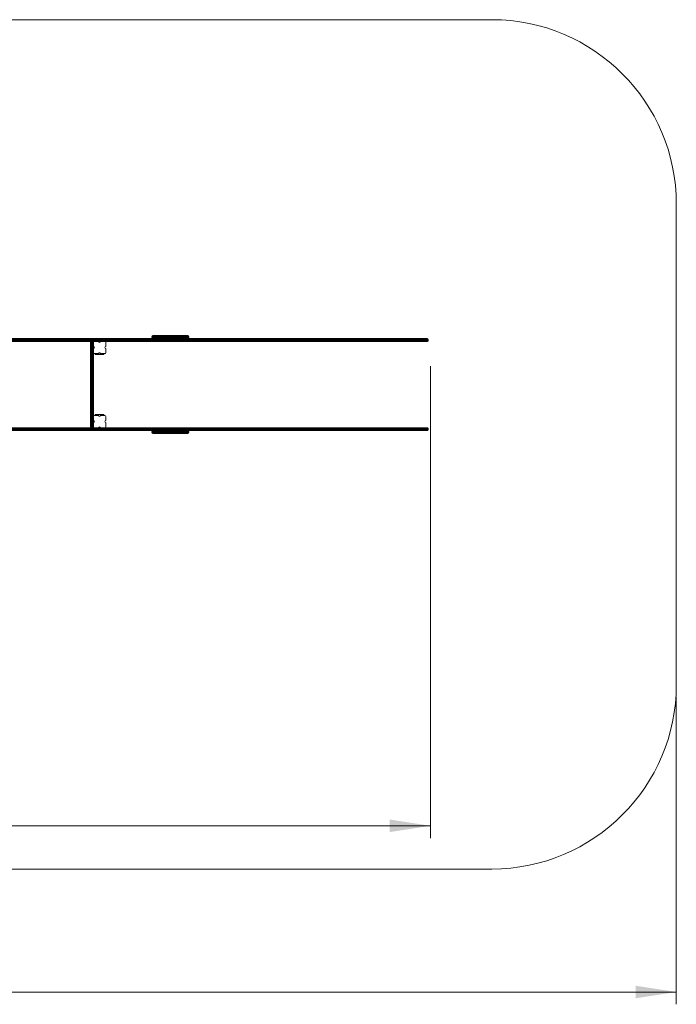
# Model space of a CAD drawing. Units: millimetres. Extents: x 26 to 175, y 71 to 239.
# Drawn here: x 122 to 175, y 71 to 151 of the extents above; entities that cross this region are included whole.
import ezdxf

# ---------------------------------------------------------------- set-up
doc = ezdxf.new("R2010")
doc.units = ezdxf.units.MM
doc.styles.add('SLDTEXTSTYLE0', font='TXT', dxfattribs={"width": 0.663})
doc.dimstyles.new('SLDDIMSTYLE0', dxfattribs={"dimtxt": 5, "dimasz": 3.302, "dimexe": 0, "dimexo": 0.0625, "dimgap": 1.25, "dimtad": 1, "dimtoh": 1, "dimlfac": 100, "dimrnd": 1e-09, "dimzin": 12, "dimdsep": 46, "dimtxsty": 'SLDTEXTSTYLE0', "dimsah": 1, "dimcen": 0.09, "dimadec": 0, "dimazin": 0, "dimtfac": 1, "dimtofl": 0, "dimtmove": 0, "dimatfit": 3, "dimfxl": 0, "dimfrac": 2, "dimtolj": 1, "dimtzin": 12, "dimarcsym": 0})

# ---------------------------------------------------------------- blocks, each defined once
blk = doc.blocks.new('*D5')
at = {"color": 7, "linetype": 'Continuous', "lineweight": 0}
for p, q in [((38.297, 95.637), (38.297, 70.637)), ((175.382, 95.637), (175.382, 70.637)), ((38.297, 71.637), (175.382, 71.637))]:
    blk.add_line(p, q, dxfattribs=at)
for points in [[(38.297, 71.637), (41.599, 71.129), (41.599, 72.145)], [(175.382, 71.637), (172.08, 72.145), (172.08, 71.129)]]:
    blk.add_solid(points, dxfattribs=at)
at = {"color": 7, "linetype": 'Continuous', "lineweight": 0, "insert": (100.863, 78.082), "char_height": 5, "attachment_point": 1, "style": 'SLDTEXTSTYLE0'}
blk.add_mtext('13700', dxfattribs=at)
blk = doc.blocks.new('*D7')
at = {"color": 7, "linetype": 'Continuous', "lineweight": 0}
for p, q in [((155.383, 122.517), (155.383, 84.15)), ((58.081, 114.657), (58.081, 84.15)), ((58.081, 85.15), (155.383, 85.15))]:
    blk.add_line(p, q, dxfattribs=at)
for points in [[(58.081, 85.15), (61.383, 84.642), (61.383, 85.658)], [(155.383, 85.15), (152.081, 85.658), (152.081, 84.642)]]:
    blk.add_solid(points, dxfattribs=at)
at = {"color": 7, "linetype": 'Continuous', "lineweight": 0, "insert": (102.711, 91.596), "char_height": 5, "attachment_point": 1, "style": 'SLDTEXTSTYLE0'}
blk.add_mtext('9730', dxfattribs=at)

msp = doc.modelspace()

# ---------------------------------------------------------------- linework, layer by layer
at = {"color": 7, "linetype": 'Continuous', "lineweight": 15}
for p, q in [((160.38219, 150.68926), (53.29677, 150.68926)), ((175.38219, 96.63694), (175.38219, 135.68926)), ((132.73104, 124.93694), (132.73104, 124.85694)), ((132.81104, 125.01694), (134.77327, 125.01694)), ((134.77327, 125.01694), (135.65105, 125.01694)), ((135.73105, 124.85694), (135.73105, 124.93694)), ((134.32563, 124.53694), (116.64862, 124.53694)), ((120.41172, 124.77694), (134.32563, 124.77694)), ((127.82216, 124.45694), (127.74216, 124.45694)), ((127.74216, 117.59694), (127.74216, 124.45694)), ((127.82216, 124.53694), (127.82216, 124.45694)), ((127.82216, 124.45694), (127.82216, 117.59694)), ((127.90216, 124.45694), (127.82216, 124.45694)), ((127.90216, 124.53694), (127.90216, 124.45694)), ((127.98216, 124.45694), (127.90216, 124.45694)), ((127.90216, 117.59694), (127.90216, 124.45694)), ((127.98216, 124.45694), (127.98216, 124.11694)), ((127.98216, 124.11694), (127.98216, 123.95694)), ((128.98216, 124.45694), (128.98216, 124.11694)), ((134.32563, 124.77694), (134.47126, 124.77694)), ((134.58153, 124.53694), (134.32563, 124.53694)), ((134.35689, 124.61694), (134.35689, 124.69694)), ((134.77327, 124.77694), (134.47126, 124.77694)), ((134.69542, 124.53694), (134.58153, 124.53694)), ((134.66152, 124.61694), (134.66152, 124.69694)), ((135.24614, 124.53694), (134.69542, 124.53694)), ((135.07092, 124.77694), (134.77327, 124.77694)), ((135.07092, 124.77694), (135.24614, 124.77694)), ((135.24614, 124.77694), (152.66518, 124.77694)), ((152.66518, 124.53694), (135.24614, 124.53694)), ((135.27739, 124.69694), (135.27739, 124.61694)), ((152.69644, 124.69694), (135.27739, 124.69694)), ((135.27739, 124.61694), (152.69644, 124.61694)), ((152.66518, 124.77694), (153.9114, 124.77694)), ((153.9114, 124.53694), (152.66518, 124.53694)), ((152.69644, 124.69694), (152.69644, 124.61694)), ((153.9768, 124.69694), (152.69644, 124.69694)), ((152.69644, 124.61694), (153.9768, 124.61694)), ((153.9114, 124.77694), (155.04707, 124.77694)), ((155.04707, 124.53694), (153.9114, 124.53694)), ((153.9768, 124.69694), (153.9768, 124.61694)), ((155.11247, 124.69694), (153.9768, 124.69694)), ((153.9768, 124.61694), (155.11247, 124.61694)), ((155.04707, 124.77694), (155.12371, 124.77694)), ((155.11962, 124.53694), (155.04707, 124.53694)), ((155.11247, 124.69694), (155.11247, 124.61694)), ((155.11247, 124.61694), (155.20318, 124.61694)), ((155.20318, 124.65694), (155.20371, 124.65694)), ((155.20318, 124.65694), (155.20318, 124.61694)), ((155.20371, 124.65694), (155.20371, 124.69694)), ((127.98216, 123.95694), (127.98216, 123.61694)), ((127.98216, 123.61694), (127.98216, 118.43694)), ((128.40216, 123.53694), (128.06216, 123.53694)), ((128.13216, 123.53694), (128.13216, 123.49694)), ((128.13216, 123.45694), (128.13216, 123.49694)), ((128.13216, 123.49694), (128.23216, 123.49694)), ((128.23216, 123.45694), (128.13216, 123.45694)), ((128.23216, 123.49694), (128.23216, 123.45694)), ((128.73216, 123.49694), (128.23216, 123.49694)), ((128.73216, 123.45694), (128.23216, 123.45694)), ((128.90216, 123.53694), (128.56216, 123.53694)), ((128.73216, 123.45694), (128.73216, 123.49694)), ((128.73216, 123.49694), (128.83216, 123.49694)), ((128.83216, 123.45694), (128.73216, 123.45694)), ((128.83216, 123.53694), (128.83216, 123.49694)), ((128.83216, 123.49694), (128.83216, 123.45694)), ((128.98216, 123.95694), (128.98216, 123.61694)), ((128.40216, 118.51694), (128.06216, 118.51694)), ((128.13216, 118.55694), (128.13216, 118.59694)), ((128.13216, 118.59694), (128.23216, 118.59694)), ((128.23216, 118.55694), (128.13216, 118.55694)), ((128.13216, 118.55694), (128.13216, 118.51694)), ((128.23216, 118.59694), (128.23216, 118.55694)), ((128.73216, 118.59694), (128.23216, 118.59694)), ((128.73216, 118.55694), (128.23216, 118.55694)), ((128.90216, 118.51694), (128.56216, 118.51694)), ((128.73216, 118.55694), (128.73216, 118.59694)), ((128.73216, 118.59694), (128.83216, 118.59694)), ((128.83216, 118.55694), (128.73216, 118.55694)), ((128.83216, 118.59694), (128.83216, 118.55694)), ((128.83216, 118.55694), (128.83216, 118.51694)), ((127.98216, 118.43694), (127.98216, 118.09694)), ((127.98216, 118.09694), (127.98216, 117.93694)), ((127.98216, 117.93694), (127.98216, 117.59694)), ((128.98216, 118.43694), (128.98216, 118.09694)), ((128.98216, 117.93694), (128.98216, 117.59694)), ((116.64862, 117.51694), (134.32563, 117.51694)), ((134.32563, 117.27694), (120.41195, 117.27694)), ((127.82216, 117.59694), (127.74216, 117.59694)), ((127.82216, 117.59694), (127.90216, 117.59694)), ((127.82216, 117.59694), (127.82216, 117.51694)), ((127.98216, 117.59694), (127.90216, 117.59694)), ((127.90216, 117.59694), (127.90216, 117.51694)), ((132.73104, 117.19694), (132.73104, 117.11694)), ((134.78588, 117.03694), (132.81104, 117.03694)), ((134.32563, 117.51694), (134.58153, 117.51694)), ((134.47126, 117.27694), (134.32563, 117.27694)), ((134.35689, 117.35694), (134.35689, 117.43694)), ((134.47126, 117.27694), (134.78588, 117.27694)), ((134.58153, 117.51694), (134.69542, 117.51694)), ((134.66152, 117.35694), (134.66152, 117.43694)), ((134.69542, 117.51694), (135.24614, 117.51694)), ((134.78588, 117.27694), (135.07092, 117.27694)), ((135.65105, 117.03694), (134.78588, 117.03694)), ((135.24614, 117.27694), (135.07092, 117.27694)), ((135.24614, 117.51694), (152.66518, 117.51694)), ((152.66518, 117.27694), (135.24614, 117.27694)), ((135.27739, 117.43694), (135.27739, 117.35694)), ((152.69644, 117.43694), (135.27739, 117.43694)), ((135.27739, 117.35694), (152.69644, 117.35694)), ((135.73105, 117.11694), (135.73105, 117.19694)), ((152.66518, 117.51694), (153.9114, 117.51694)), ((153.9114, 117.27694), (152.66518, 117.27694)), ((152.69644, 117.43694), (152.69644, 117.35694)), ((153.9768, 117.43694), (152.69644, 117.43694)), ((152.69644, 117.35694), (153.9768, 117.35694)), ((153.9114, 117.51694), (155.04707, 117.51694)), ((155.04707, 117.27694), (153.9114, 117.27694)), ((153.9768, 117.43694), (153.9768, 117.35694)), ((155.11247, 117.43694), (153.9768, 117.43694)), ((153.9768, 117.35694), (155.11247, 117.35694)), ((155.04707, 117.51694), (155.11962, 117.51694)), ((155.12371, 117.27694), (155.04707, 117.27694)), ((155.11247, 117.43694), (155.11247, 117.35694)), ((155.20318, 117.43694), (155.11247, 117.43694)), ((155.20318, 117.39694), (155.20318, 117.43694)), ((155.20318, 117.39694), (155.20371, 117.39694)), ((155.20371, 117.35694), (155.20371, 117.39694)), ((53.29677, 81.63694), (160.38219, 81.63694))]:
    msp.add_line(p, q, dxfattribs=at)
at = {"color": 8, "linetype": 'Continuous', "lineweight": 15}
for p, q in [((134.80382, 124.93694), (132.73104, 124.93694)), ((135.73105, 124.93694), (134.80382, 124.93694)), ((134.35689, 124.69694), (116.64862, 124.69694)), ((116.64862, 124.61694), (134.35689, 124.61694)), ((132.73104, 124.85694), (134.80382, 124.85694)), ((134.66152, 124.69694), (134.35689, 124.69694)), ((134.35689, 124.61694), (134.66152, 124.61694)), ((135.27739, 124.69694), (134.66152, 124.69694)), ((134.66152, 124.61694), (135.27739, 124.61694)), ((134.80382, 124.85694), (135.73105, 124.85694)), ((155.20371, 124.69694), (155.11247, 124.69694)), ((134.35689, 117.43694), (116.64862, 117.43694)), ((116.64862, 117.35694), (134.35689, 117.35694)), ((134.81714, 117.19694), (132.73104, 117.19694)), ((132.73104, 117.11694), (134.81714, 117.11694)), ((134.66152, 117.43694), (134.35689, 117.43694)), ((134.35689, 117.35694), (134.66152, 117.35694)), ((135.27739, 117.43694), (134.66152, 117.43694)), ((134.66152, 117.35694), (135.27739, 117.35694)), ((135.73105, 117.19694), (134.81714, 117.19694)), ((134.81714, 117.11694), (135.73105, 117.11694)), ((155.11247, 117.35694), (155.20371, 117.35694))]:
    msp.add_line(p, q, dxfattribs=at)
at = {"color": 7, "linetype": 'Continuous', "lineweight": 15, "flags": 128}
for points in [[(134.32563, 124.77694), (134.33173, 124.7754), (134.3376, 124.77085), (134.343, 124.76346), (134.34773, 124.75351), (134.35162, 124.74139), (134.35451, 124.72756), (134.35629, 124.71255), (134.35689, 124.69694)], [(134.35689, 124.61694), (134.35629, 124.60133), (134.35451, 124.58633), (134.35162, 124.5725), (134.34773, 124.56037), (134.343, 124.55043), (134.3376, 124.54303), (134.33173, 124.53848), (134.32563, 124.53694)], [(135.24614, 124.77694), (135.25224, 124.7754), (135.2581, 124.77085), (135.2635, 124.76346), (135.26824, 124.75351), (135.27213, 124.74139), (135.27501, 124.72756), (135.27679, 124.71255), (135.27739, 124.69694)], [(135.27739, 124.61694), (135.27679, 124.60133), (135.27501, 124.58633), (135.27213, 124.5725), (135.26824, 124.56037), (135.2635, 124.55043), (135.2581, 124.54303), (135.25224, 124.53848), (135.24614, 124.53694)], [(152.69644, 124.69694), (152.69584, 124.71255), (152.69406, 124.72756), (152.69117, 124.74139), (152.68729, 124.75351), (152.68255, 124.76346), (152.67715, 124.77085), (152.67128, 124.7754), (152.66518, 124.77694)], [(152.66518, 124.53694), (152.67128, 124.53848), (152.67715, 124.54303), (152.68255, 124.55043), (152.68729, 124.56037), (152.69117, 124.5725), (152.69406, 124.58633), (152.69584, 124.60133), (152.69644, 124.61694)], [(153.9768, 124.69694), (153.97555, 124.71255), (153.97183, 124.72756), (153.96578, 124.74139), (153.95765, 124.75351), (153.94774, 124.76346), (153.93643, 124.77085), (153.92416, 124.7754), (153.9114, 124.77694)], [(153.9114, 124.53694), (153.92416, 124.53848), (153.93643, 124.54303), (153.94774, 124.55043), (153.95765, 124.56037), (153.96578, 124.5725), (153.97183, 124.58633), (153.97555, 124.60133), (153.9768, 124.61694)], [(155.11247, 124.69694), (155.11121, 124.71255), (155.10749, 124.72756), (155.10145, 124.74139), (155.09331, 124.75351), (155.0834, 124.76346), (155.0721, 124.77085), (155.05983, 124.7754), (155.04707, 124.77694)], [(155.04707, 124.53694), (155.05983, 124.53848), (155.0721, 124.54303), (155.0834, 124.55043), (155.09331, 124.56037), (155.10145, 124.5725), (155.10749, 124.58633), (155.11121, 124.60133), (155.11247, 124.61694)], [(134.32563, 117.51694), (134.33173, 117.51541), (134.3376, 117.51085), (134.343, 117.50346), (134.34773, 117.49351), (134.35162, 117.48139), (134.35451, 117.46755), (134.35629, 117.45255), (134.35689, 117.43694)], [(134.35689, 117.35694), (134.35629, 117.34134), (134.35451, 117.32633), (134.35162, 117.3125), (134.34773, 117.30038), (134.343, 117.29042), (134.3376, 117.28303), (134.33173, 117.27848), (134.32563, 117.27694)], [(135.24614, 117.51694), (135.25224, 117.51541), (135.2581, 117.51085), (135.2635, 117.50346), (135.26824, 117.49351), (135.27213, 117.48139), (135.27501, 117.46755), (135.27679, 117.45255), (135.27739, 117.43694)], [(135.27739, 117.35694), (135.27679, 117.34134), (135.27501, 117.32633), (135.27213, 117.3125), (135.26824, 117.30038), (135.2635, 117.29042), (135.2581, 117.28303), (135.25224, 117.27848), (135.24614, 117.27694)], [(152.69644, 117.43694), (152.69584, 117.45255), (152.69406, 117.46755), (152.69117, 117.48139), (152.68729, 117.49351), (152.68255, 117.50346), (152.67715, 117.51085), (152.67128, 117.51541), (152.66518, 117.51694)], [(152.66518, 117.27694), (152.67128, 117.27848), (152.67715, 117.28303), (152.68255, 117.29042), (152.68729, 117.30038), (152.69117, 117.3125), (152.69406, 117.32633), (152.69584, 117.34134), (152.69644, 117.35694)], [(153.9768, 117.43694), (153.97555, 117.45255), (153.97183, 117.46755), (153.96578, 117.48139), (153.95765, 117.49351), (153.94774, 117.50346), (153.93643, 117.51085), (153.92416, 117.51541), (153.9114, 117.51694)], [(153.9114, 117.27694), (153.92416, 117.27848), (153.93643, 117.28303), (153.94774, 117.29042), (153.95765, 117.30038), (153.96578, 117.3125), (153.97183, 117.32633), (153.97555, 117.34134), (153.9768, 117.35694)], [(155.11247, 117.43694), (155.11121, 117.45255), (155.10749, 117.46755), (155.10145, 117.48139), (155.09331, 117.49351), (155.0834, 117.50346), (155.0721, 117.51085), (155.05983, 117.51541), (155.04707, 117.51694)], [(155.04707, 117.27694), (155.05983, 117.27848), (155.0721, 117.28303), (155.0834, 117.29042), (155.09331, 117.30038), (155.10145, 117.3125), (155.10749, 117.32633), (155.11121, 117.34134), (155.11247, 117.35694)]]:
    msp.add_lwpolyline(points, dxfattribs=at)
at = {"color": 7, "linetype": 'Continuous', "lineweight": 15}
for centre, radius, start, end in [((160.38219, 135.68926), 15, 0, 90), ((132.81105, 124.93694), 0.08, 90, 180), ((135.65105, 124.93694), 0.08, 0, 90), ((127.82216, 124.45694), 0.08, 90, 180), ((127.90216, 124.45694), 0.08, 0, 90), ((128.06216, 124.45694), 0.08, 90, 180), ((127.98216, 124.03694), 0.08, 270, 90), ((128.48216, 124.53694), 0.08, 180, 0), ((128.90216, 124.45694), 0.08, 0, 90), ((128.98216, 124.03694), 0.08, 90, 270), ((132.81105, 124.85694), 0.08, 180, 270), ((134.58152, 124.69694), 0.08, 0, 90), ((134.58152, 124.61694), 0.08, 270, 0), ((135.65105, 124.85694), 0.08, 270, 0), ((155.12371, 124.69694), 0.08, 0, 90), ((128.06216, 123.61694), 0.08, 180, 270), ((128.48216, 123.53694), 0.08, 0, 180), ((128.90216, 123.61694), 0.08, 270, 0), ((128.06216, 118.43694), 0.08, 90, 180), ((128.48216, 118.51694), 0.08, 180, 0), ((128.90216, 118.43694), 0.08, 0, 90), ((127.98216, 118.01694), 0.08, 270, 90), ((128.98216, 118.01694), 0.08, 90, 270), ((127.82216, 117.59694), 0.08, 180, 270), ((127.90216, 117.59694), 0.08, 270, 0), ((128.06216, 117.59694), 0.08, 180, 270), ((128.48216, 117.51694), 0.08, 0, 180), ((128.90216, 117.59694), 0.08, 270, 0), ((132.81105, 117.19694), 0.08, 90, 180), ((132.81105, 117.11694), 0.08, 180, 270), ((134.58152, 117.43694), 0.08, 0, 90), ((134.58152, 117.35694), 0.08, 270, 0), ((135.65105, 117.19694), 0.08, 0, 90), ((135.65105, 117.11694), 0.08, 270, 0), ((155.12371, 117.35694), 0.08, 270, 0), ((160.38219, 96.63694), 15, 270, 0)]:
    msp.add_arc(centre, radius, start, end, dxfattribs=at)
at = {"color": 8, "linetype": 'Continuous', "lineweight": 15}
for centre, radius, start, end in [((134.69639, 124.7051), 0.07185, 90.7738053, 141.7876483), ((134.69619, 124.60834), 0.07141, 219.1624859, 269.3769837), ((134.69639, 117.44509), 0.07186, 90.7735603, 141.7799757), ((134.69622, 117.3484), 0.07146, 219.1866733, 269.3609198)]:
    msp.add_arc(centre, radius, start, end, dxfattribs=at)
at = {"color": 7, "linetype": 'Continuous', "lineweight": 15}
for points, knots in [([(155.11962, 124.53694), (155.12037, 124.53695), (155.12687, 124.537), (155.13914, 124.53851), (155.15536, 124.54376), (155.16995, 124.5521), (155.18553, 124.5656), (155.19876, 124.5863), (155.20304, 124.60609), (155.20317, 124.61592), (155.20318, 124.61694)], [0, 0, 0, 0, 0.01818385, 0.15825364, 0.29822522, 0.4274353, 0.55649942, 0.78007371, 0.97708817, 1, 1, 1, 1]), ([(155.11962, 117.51694), (155.12037, 117.51694), (155.12687, 117.5169), (155.13914, 117.51537), (155.15536, 117.51012), (155.16995, 117.50179), (155.18553, 117.48829), (155.19877, 117.46759), (155.20304, 117.44779), (155.20317, 117.43797), (155.20318, 117.43694)], [0, 0, 0, 0, 0.01818307, 0.15825378, 0.29822232, 0.42741304, 0.55647436, 0.78004381, 0.97708866, 1, 1, 1, 1])]:
    msp.add_open_spline(points, degree=3, knots=knots, dxfattribs=at)

# ---------------------------------------------------------------- dimensions: what is measured, and where the dimension line sits
at = {"color": 7, "linetype": 'Continuous', "lineweight": 0}
for base, p1, p2, picture, middle in [((155.38257, 85.15044), (58.08119, 115.65694), (155.38257, 123.51694), '*D7', (110.09891, 85.15044)), ((175.38219, 71.63694), (38.29677, 96.63694), (175.38219, 96.63694), '*D5', (110.09891, 71.63694))]:
    dim = msp.add_linear_dim(base=base, p1=p1, p2=p2, angle=0, dimstyle='SLDDIMSTYLE0', dxfattribs=at)
    dim.commit()
    dim.dimension.update_dxf_attribs({"geometry": picture, "text_midpoint": middle, "dimtype": 160})

doc.saveas('drawing.dxf')
